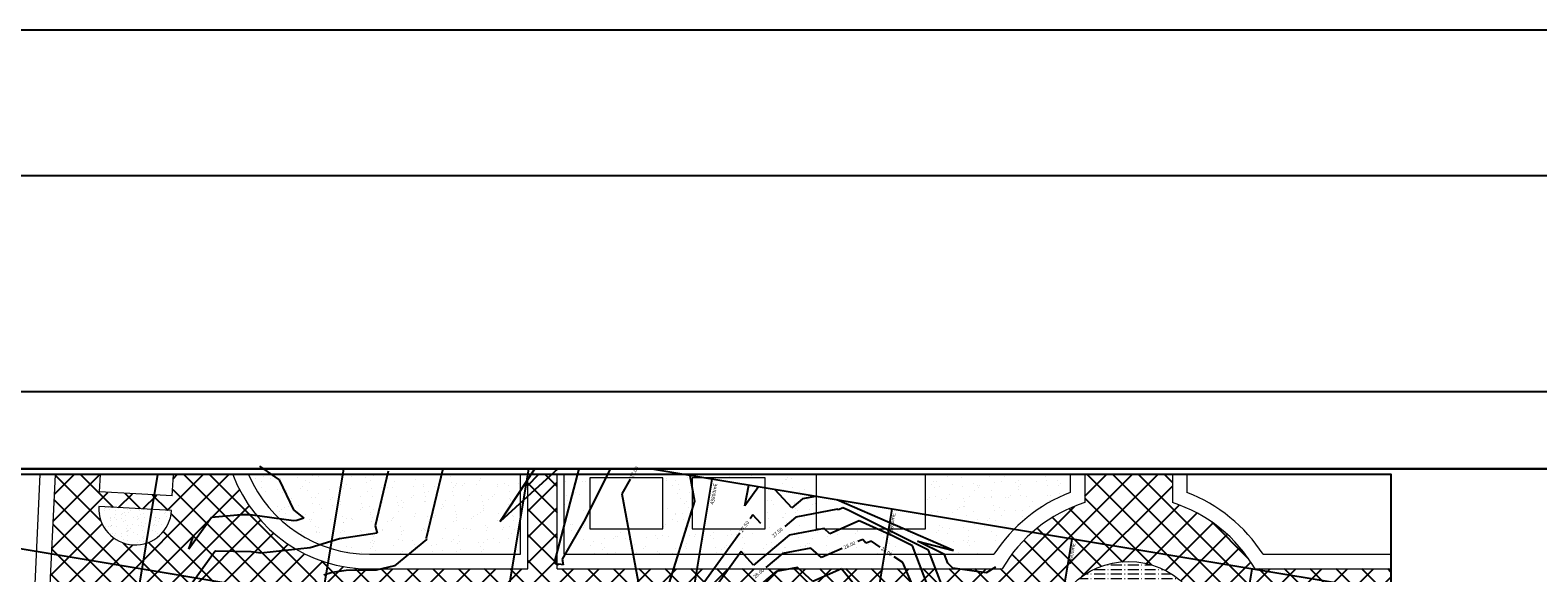
# Model space of a CAD drawing. Units: millimetres. Extents: x -1469442 to 182241, y 0 to 1792178.
# Drawn here: x 139746 to 160401, y 71636 to 79078 of the extents above; entities that cross this region are included whole.
import ezdxf

# ---------------------------------------------------------------- set-up
doc = ezdxf.new("R2010")
doc.units = ezdxf.units.MM
for name, color, linetype, lineweight in [('BLVd', 212, 'Continuous', 30), ('Layer1', 31, 'Continuous', 25), ('Layer2', 253, 'Continuous', 0), ('m', 251, 'Continuous', 5), ('N', 7, 'Continuous', 20), ('nb', 24, 'Continuous', 18)]:
    doc.layers.add(name, color=color, linetype=linetype, lineweight=lineweight)
for name, color, linetype in [('CADR2', 6, 'Continuous'), ('Grid 500', 8, 'Continuous'), ('TXT-3', 2, 'Continuous')]:
    doc.layers.add(name, color=color, linetype=linetype)
doc.styles.add('PLOTTER_1', font='MONOTXT')
pattern_1 = [(315, (347750.7, 1743389.7), (176.776695, 176.776695), []), (45, (347750.7, 1743389.7), (-176.776695, 176.776695), [])]

msp = doc.modelspace()

# ---------------------------------------------------------------- hatches: boundary and pattern name
at = {"layer": 'Layer1', "ltscale": 0.6}
h = msp.add_hatch(dxfattribs=at)
h.set_pattern_fill('ANSI37', color=35, scale=2000, angle=-90, style=0)
h.set_pattern_definition(pattern_1)
h.paths.add_polyline_path([(141596.8587, 71391.1062, -1), (141596.8587, 69991.1062, -1)], flags=16)
h.paths.add_polyline_path([(140685.9697, 72545.6811), (141683.0147, 72491.4019, -1)], flags=16)
h.paths.add_polyline_path([(140599.2513, 68752.7721), (139787.1827, 69245.7675, -1)], flags=16)
edge = h.paths.add_edge_path()
edge.add_line((142523.5135, 72982.7952), (141709.7662, 72982.7952))
edge.add_line((141709.7662, 72982.7952), (141693.8866, 72691.1062))
edge.add_line((141693.8866, 72691.1062), (140696.8416, 72745.3854))
edge.add_line((140696.8416, 72745.3854), (140709.7662, 72982.7952))
edge.add_line((140709.7662, 72982.7952), (140092.5307, 72982.7952))
edge.add_line((140092.5307, 72982.7952), (139993.8866, 70935.1498))
edge.add_line((139993.8866, 70935.1498), (139191.2589, 69613.0509))
edge.add_line((139191.2589, 69613.0509), (139191.2589, 68264.1541))
edge.add_line((139191.2589, 68264.1541), (139709.3413, 69117.5462))
edge.add_line((139709.3413, 69117.5462), (140521.4099, 68624.5507))
edge.add_line((140521.4099, 68624.5507), (139191.2589, 66433.5085))
edge.add_line((139191.2589, 66433.5085), (139191.2589, 64121.114))
edge.add_line((139191.2589, 64121.114), (140405.5071, 66121.2396))
edge.add_line((140405.5071, 66121.2396), (140341.3624, 66979.0772))
edge.add_line((140341.3624, 66979.0772), (141462.1193, 68825.2029))
edge.add_arc((143000.7757, 67891.1062), 1800, 90, 148.73865035, ccw=False)
edge.add_line((143000.7757, 69691.1062), (143285.149, 69691.1062))
edge.add_line((143285.149, 69691.1062), (143285.149, 70307.0217))
edge.add_arc((143396.8587, 70691.1062), 400, 106.21688862, 253.78311138, ccw=False)
edge.add_line((143285.149, 71075.1908), (143285.149, 72026.564))
edge.add_arc((144393.8866, 73691.1062), 2000, 200.7416958, 236.33274921, ccw=False)
h = msp.add_hatch(dxfattribs=at)
h.set_pattern_fill('ANSI37', color=35, scale=2000, angle=-90, style=0)
h.set_pattern_definition(pattern_1)
h.paths.add_polyline_path([(149170.1193, 69691.1062), (149170.1193, 70291.1062), (143396.8587, 70291.1062, -0.0708778577), (143285.149, 70307.0217), (143285.149, 69691.1062)])
edge = h.paths.add_edge_path()
edge.add_line((146963.8866, 72982.7952), (146563.8866, 72982.7952))
edge.add_line((146563.8866, 72982.7952), (146563.8866, 71691.1062))
edge.add_line((146563.8866, 71691.1062), (144393.8866, 71691.1062))
edge.add_arc((144393.8866, 73691.1062), 2000, -123.66725079, -90, ccw=False)
edge.add_line((143285.149, 72026.564), (143285.149, 71075.1908))
edge.add_arc((143396.8587, 70691.1062), 400, 90, 106.21688862, ccw=False)
edge.add_line((143396.8587, 71091.1062), (149170.1193, 71091.1062))
edge.add_line((149170.1193, 71091.1062), (149170.1193, 71691.1062))
edge.add_line((149170.1193, 71691.1062), (146963.8866, 71691.1062))
edge.add_line((146963.8866, 71691.1062), (146963.8866, 72982.7952))
h = msp.add_hatch(dxfattribs=at)
h.set_pattern_fill('ANSI37', color=35, scale=2000, angle=-90, style=0)
h.set_pattern_definition(pattern_1)
h.paths.add_polyline_path([(154793.8866, 71791.1062, -1), (154793.8866, 69591.1062, -1)], flags=16)
edge = h.paths.add_edge_path()
edge.add_line((158392.9304, 71091.1062), (158392.9304, 71691.1062))
edge.add_line((158392.9304, 71691.1062), (156525.9374, 71691.1062))
edge.add_arc((154793.8866, 70691.1062), 2000, 30, 72.54239688)
edge.add_line((155393.8866, 72598.9846), (155393.8866, 72982.7952))
edge.add_line((155393.8866, 72982.7952), (154193.8866, 72982.7952))
edge.add_line((154193.8866, 72982.7952), (154193.8866, 72598.9846))
edge.add_arc((154793.8866, 70691.1062), 2000, 107.45760312, 139.9011364)
edge.add_line((153264.0183, 71979.3231), (153264.0183, 69402.8893))
edge.add_arc((154793.8866, 70691.1062), 2000, 220.0988636, 252.54239688)
edge.add_line((154193.8866, 68783.2278), (154193.8866, 62899.429))
edge.add_line((154193.8866, 62899.429), (155393.8866, 62899.429))
edge.add_line((155393.8866, 62899.429), (155393.8866, 68783.2278))
edge.add_arc((154793.8866, 70691.1062), 2000, -72.54239688, -30)
edge.add_line((156525.9374, 69691.1062), (157825.9374, 69691.1062))
edge.add_line((157825.9374, 69691.1062), (158325.9374, 69191.1062))
edge.add_line((158325.9374, 69191.1062), (158392.9304, 69191.1062))
edge.add_line((158392.9304, 69191.1062), (158392.9304, 70291.1062))
edge.add_line((158392.9304, 70291.1062), (156890.9146, 70291.1062))
edge.add_arc((156890.9146, 70691.1062), 400, -270, -90, ccw=False)
edge.add_line((156890.9146, 71091.1062), (158392.9304, 71091.1062))
h = msp.add_hatch(dxfattribs=at)
h.set_pattern_fill('ANSI37', color=35, scale=2000, angle=-90, style=0)
h.set_pattern_definition(pattern_1)
h.paths.add_polyline_path([(153061.8358, 69691.1062, 0.0440931472), (153264.0183, 69402.8893), (153264.0183, 71979.3231, 0.0440931472), (153061.8358, 71691.1062), (149170.1193, 71691.1062), (149170.1193, 71091.1062), (152696.8587, 71091.1062, -1), (152696.8587, 70291.1062), (149170.1193, 70291.1062), (149170.1193, 69691.1062)])
at = {"layer": 'Layer2', "ltscale": 0.6}
h = msp.add_hatch(dxfattribs=at)
h.set_pattern_fill('ACAD_ISO10W100', color=35, scale=12.5, style=0)
h.set_pattern_definition([(0, (41702.29, 55871.727), (0, 62.5), [150, -37.5, 6.25, -37.5])])
h.paths.add_polyline_path([(154793.8866, 69591.1062, 1), (154793.8866, 71791.1062, 1)])
at = {"layer": 'm', "ltscale": 0.6}
h = msp.add_hatch(dxfattribs=at)
h.set_pattern_fill('AR-SAND', color=65, scale=150, angle=-90, style=0)
h.set_pattern_definition([(307.5, (347750.7, 1743389.7), (289.023565, 9.449004), [0, -228, 0, -255, 0, -243.75]), (277.5, (347750.7, 1743389.7), (423.32191, -265.46651), [0, -123, 0, -205.5, 0, -78.75]), (237.5, (347750.7, 1743574.2), (0.848858, -467.12128), [0, -75, 0, -270, 0, -352.5]), (227.5, (347750.7, 1743574.2), (131.65133, -450.91899), [0, -37.5, 0, -177, 0, -202.5])])
edge = h.paths.add_edge_path()
edge.add_line((153993.8866, 72982.7952), (152013.8866, 72982.7952))
edge.add_line((152013.8866, 72982.7952), (152013.8866, 72241.1062))
edge.add_line((152013.8866, 72241.1062), (151157.2667, 72241.1062))
edge.add_line((151157.2667, 72241.1062), (151159.9978, 71891.1062))
edge.add_line((151159.9978, 71891.1062), (152949.9777, 71891.1062))
edge.add_arc((154793.8866, 70691.1062), 2200, 111.32368626, 146.94426885, ccw=False)
edge.add_line((153993.8866, 72740.4964), (153993.8866, 72982.7952))
h.paths.add_polyline_path([(150513.8866, 72982.7952), (149251.2198, 72982.7952), (149251.2198, 72941.1062), (149813.8866, 72941.1062), (149813.8866, 72241.1062), (149251.2198, 72241.1062), (149251.2198, 71891.1062), (151159.9978, 71891.1062), (151157.2667, 72241.1062), (150513.8866, 72241.1062)])
h.paths.add_polyline_path([(149251.2198, 72982.7952), (147771.3134, 72982.7952), (147768.0866, 72941.1062), (148413.8866, 72941.1062), (148413.8866, 72241.1062), (147713.9052, 72241.1062), (147686.8145, 71891.1062), (149251.2198, 71891.1062), (149251.2198, 72241.1062), (148813.8866, 72241.1062), (148813.8866, 72941.1062), (149251.2198, 72941.1062)])
edge = h.paths.add_edge_path()
edge.add_line((146463.8866, 72982.7952), (143876.5529, 72982.7952))
edge.add_line((143876.5529, 72982.7952), (143734.9224, 72016.0641))
edge.add_arc((144393.8866, 73691.1062), 1800, 248.52524429, 270)
edge.add_line((144393.8866, 71891.1062), (146463.8866, 71891.1062))
edge.add_line((146463.8866, 71891.1062), (146463.8866, 72982.7952))
edge = h.paths.add_edge_path()
edge.add_line((143876.5529, 72982.7952), (142739.107, 72982.7952))
edge.add_arc((144393.8866, 73691.1062), 1800, 203.17283655, 248.52524429)
edge.add_line((143734.9224, 72016.0641), (143876.5529, 72982.7952))
h.paths.add_polyline_path([(147771.3134, 72982.7952), (147063.8866, 72982.7952), (147063.8866, 71891.1062), (147686.8145, 71891.1062), (147713.9052, 72241.1062), (147413.8866, 72241.1062), (147413.8866, 72941.1062), (147768.0866, 72941.1062)])
h = msp.add_hatch(dxfattribs=at)
h.set_pattern_fill('AR-SAND', color=65, scale=80, angle=-90, style=0)
h.set_pattern_definition([(307.5, (347750.7, 1743389.71), (154.1459015, 5.039469), [0, -121.6, 0, -136, 0, -130]), (277.5, (347750.7, 1743389.71), (225.771685, -141.582136), [0, -65.6, 0, -109.6, 0, -42]), (237.5, (347750.7, 1743488.11), (0.452724, -249.131349), [0, -40, 0, -144, 0, -188]), (227.5, (347750.7, 1743488.1), (70.214045, -240.490128), [0, -20, 0, -94.4, 0, -108])])
h.paths.add_polyline_path([(143396.8587, 71091.1062, 1), (143396.8587, 70291.1062)])
h.paths.add_polyline_path([(139787.1827, 69245.7675), (140599.2513, 68752.7721), (140599.2514, 68752.7722, 0.9999998519)])
h.paths.add_polyline_path([(140685.9697, 72545.6811, 1), (141683.0147, 72491.4019)])

# ---------------------------------------------------------------- linework, layer by layer
at = {"color": 1}
msp.add_lwpolyline([(96330.2139, 26085.7134), (182240.5105, 26085.7134), (182240.5105, 79078.4889), (96330.2139, 79078.4889)], close=True, dxfattribs=at)
at = {"color": 3}
msp.add_lwpolyline([(98330.2139, 28085.7134), (180240.5105, 28085.7134), (180240.5105, 77078.4889), (98330.2139, 77078.4889)], close=True, dxfattribs=at)
at = {"color": 0, "ltscale": 0.6}
msp.add_lwpolyline([(127014.503, 72982.7952), (127014.503, 45239.6259), (158392.9304, 45239.6259), (158392.9304, 72982.7952)], close=True, dxfattribs=at)
at = {"layer": 'BLVd', "color": 6, "linetype": 'ByBlock'}
msp.add_lwpolyline([(126292.7099, 45237.6849), (160623.8466, 45237.6849), (160623.8466, 73062.8582), (126292.7099, 73062.8582)], close=True, dxfattribs=at)
at = {"layer": 'CADR2'}
msp.add_lwpolyline([(126291.9213, 73062.8582), (166594.9516, 73062.8582), (166594.9516, 45239.6259), (126291.9213, 45239.6259)], close=True, dxfattribs=at)
at = {"layer": 'Grid 500'}
for p, q in [((158392.9304, 68835.0624), (133882.5685, 72921.6392)), ((137991.2814, 51960.521), (141496.2944, 72982.7952)), ((140457.2414, 51549.3751), (144044.1531, 73062.8582)), ((142887.0752, 73099.042, 1312.5), (143158.0448, 72911.4416, 1312.5)), ((142923.2015, 51138.2291), (146578.6629, 73062.8582)), ((143158.0448, 72911.4416, 1312.5), (143353.4172, 72499.8399, 1312.5)), ((144651.3931, 73032.3837, 1325), (144471.3923, 72279.6584, 1325)), ((145399.2, 73062.8582, 1337.5), (145171.417, 72110.3176, 1337.5)), ((145389.1616, 50727.0832), (149089.4748, 72920.7238)), ((146975.2504, 73062.8582, 1337.5), (146183.2812, 72340.4933, 1337.5)), ((146183.2812, 72340.4933, 1337.5), (146659.4771, 73062.8582, 1337.5)), ((146929.2903, 71771.9558, 1337.5), (147268.1436, 73062.8582, 1337.5)), ((147692.2173, 73062.8582, 1337.5), (147350.3609, 72371.5994, 1337.5)), ((147964.5933, 72921.5568, 1350), (147849.7456, 72721.6368, 1350)), ((158392.9304, 71369.5722), (148236.9845, 73062.8582)), ((148782.4328, 72971.9164, 1362.5), (148846.4787, 72617.3603, 1362.5)), ((147849.7456, 72721.6368, 1350), (148099.5091, 71390.8145, 1350)), ((149536.1431, 72555.8488, 1362.5), (149590.9228, 72837.1181, 1362.5)), ((149723.6536, 72814.9881, 1362.5), (149536.1431, 72555.8488, 1362.5)), ((150178.6128, 72525.8414, 1362.5), (149953.0286, 72776.7447, 1362.5)), ((143353.4172, 72499.8399, 1312.5), (143493.7715, 72384.6202, 1312.5)), ((147855.1216, 50315.9373), (151555.4349, 72509.5779)), ((148846.4787, 72617.3603, 1362.5), (148431.5111, 71282.8196, 1362.5)), ((150327.6387, 72650.5171, 1362.5), (150178.6128, 72525.8414, 1362.5)), ((150808.0496, 72510.7829, 1375), (150236.7528, 72401.4639, 1375)), ((150505.7253, 72684.5944, 1362.5), (150327.6387, 72650.5171, 1362.5)), ((152393.3579, 71942.9494, 1362.5), (150797.9301, 72635.8755, 1362.5)), ((150820.015, 72499.8612, 1375), (150808.0496, 72510.7829, 1375)), ((150880.9092, 72526.6889, 1375), (150820.015, 72499.8612, 1375)), ((150952.444, 72494.6353, 1375), (150880.9092, 72526.6889, 1375)), ((142230.3026, 72393.855, 1312.5), (141920.114, 71963.0299, 1312.5)), ((142638.2906, 72432.8341, 1312.5), (142230.3026, 72393.855, 1312.5)), ((142760.5623, 72430.8268, 1312.5), (142638.2906, 72432.8341, 1312.5)), ((143352.4556, 72351.1157, 1312.5), (142760.5623, 72430.8268, 1312.5)), ((143400.153, 72356.2919, 1312.5), (143352.4556, 72351.1157, 1312.5)), ((143493.7715, 72384.6202, 1312.5), (143400.153, 72356.2919, 1312.5)), ((147350.3609, 72371.5994, 1337.5), (147035.7546, 71823.9515, 1337.5)), ((149648.8197, 72431.8979, 1375), (149608.8796, 72376.7007, 1375)), ((149754.2491, 72314.6354, 1375), (149648.8197, 72431.8979, 1375)), ((150236.7528, 72401.4639, 1375), (150084.2095, 72273.8455, 1375)), ((151101.7541, 72348.1979, 1387.5), (150702.5585, 72172.3273, 1387.5)), ((152053.79, 71947.7307, 1375), (150952.444, 72494.6353, 1375)), ((151570.7045, 72138.0687, 1387.5), (151101.7541, 72348.1979, 1387.5)), ((141920.114, 71963.0299, 1312.5), (141978.0586, 72130.3651, 1312.5)), ((143982.8905, 72100.8948, 1325), (143583.8093, 71980.1357, 1325)), ((144498.34, 72182.637, 1325), (143982.8905, 72100.8948, 1325)), ((144471.3923, 72279.6584, 1325), (144498.34, 72182.637, 1325)), ((145176.4417, 72092.2271, 1337.5), (144737.9804, 71733.6853, 1337.5)), ((145171.417, 72110.3176, 1337.5), (145176.4417, 72092.2271, 1337.5)), ((149467.2101, 72180.9137, 1375), (148744.7513, 71182.4764, 1375)), ((150145.867, 72152.4106, 1387.5), (149655.0386, 71741.7815, 1387.5)), ((150624.1186, 72243.9252, 1387.5), (150145.867, 72152.4106, 1387.5)), ((150321.0817, 49904.7914), (154021.395, 72098.432)), ((150702.5585, 72172.3273, 1387.5), (150624.1186, 72243.9252, 1387.5)), ((151153.8456, 72095.3605, 1400), (151083.1073, 72064.1959, 1400)), ((151196.4497, 72042.8168, 1400), (151153.8456, 72095.3605, 1400)), ((151835.1614, 72006.7452, 1387.5), (151570.7045, 72138.0687, 1387.5)), ((142279.155, 71932.2744, 1325), (141385.9051, 70691.6278, 1325)), ((142287.1547, 71933.0387, 1325), (142279.155, 71932.2744, 1325)), ((142773.3302, 71925.0574, 1325), (142287.1547, 71933.0387, 1325)), ((142908.5157, 71906.8518, 1325), (142773.3302, 71925.0574, 1325)), ((143583.8093, 71980.1357, 1325), (142908.5157, 71906.8518, 1325)), ((149487.0348, 71928.6417, 1387.5), (148920.3054, 71145.4222, 1387.5)), ((149655.0386, 71741.7815, 1387.5), (149487.0348, 71928.6417, 1387.5)), ((150054.9811, 71903.3574, 1400), (149822.4406, 71708.813, 1400)), ((150440.1877, 71977.0676, 1400), (150054.9811, 71903.3574, 1400)), ((150585.102, 71844.7934, 1400), (150440.1877, 71977.0676, 1400)), ((150869.5781, 71970.1229, 1400), (150585.102, 71844.7934, 1400)), ((151271.0388, 72072.7539, 1400), (151196.4497, 72042.8168, 1400)), ((151389.9342, 71990.7125, 1400), (151271.0388, 72072.7539, 1400)), ((152144.0898, 71194.2836, 1387.5), (151835.1614, 72006.7452, 1387.5)), ((152272.4186, 71888.7162, 1362.5), (151902.4158, 72072.4516, 1362.5)), ((151902.4158, 72072.4516, 1362.5), (152393.3579, 71942.9494, 1362.5)), ((152230.923, 71481.8824, 1375), (152053.79, 71947.7307, 1375)), ((152317.7562, 71769.4812, 1362.5), (152272.4186, 71888.7162, 1362.5)), ((144485.4041, 71673.495, 1337.5), (144077.5744, 71670.0421, 1337.5)), ((144737.9804, 71733.6853, 1337.5), (144485.4041, 71673.495, 1337.5)), ((146969.9641, 71748.2146, 1337.5), (146929.2903, 71771.9558, 1337.5)), ((146982.2983, 71749.9374, 1337.5), (146969.9641, 71748.2146, 1337.5)), ((146988.7013, 71754.8825, 1337.5), (146982.2983, 71749.9374, 1337.5)), ((147049.8922, 71748.6219, 1337.5), (146988.7013, 71754.8825, 1337.5)), ((147035.7546, 71823.9515, 1337.5), (147049.8922, 71748.6219, 1337.5)), ((150256.2568, 71710.2099, 1412.5), (149964.0952, 71654.3041, 1412.5)), ((150467.6456, 71517.2595, 1412.5), (150256.2568, 71710.2099, 1412.5)), ((150860.1985, 71690.2036, 1412.5), (150467.6456, 71517.2595, 1412.5)), ((151032.6929, 71477.4655, 1412.5), (150860.1985, 71690.2036, 1412.5)), ((151700.8789, 71776.1514, 1400), (151581.9835, 71858.1928, 1400)), ((151872.3353, 71384.8582, 1400), (151700.8789, 71776.1514, 1400)), ((152387.2538, 71700.7742, 1362.5), (152317.7562, 71769.4812, 1362.5)), ((152841.6848, 71638.7534, 1362.5), (152387.2538, 71700.7742, 1362.5)), ((152787.0418, 49493.6455), (156487.355, 71687.286)), ((152973.0261, 71713.601, 1362.5), (152841.6848, 71638.7534, 1362.5)), ((143884.7097, 71639.4568, 1337.5), (143767.4655, 71603.9795, 1337.5)), ((144077.5744, 71670.0421, 1337.5), (143884.7097, 71639.4568, 1337.5)), ((149964.0952, 71654.3041, 1412.5), (149258.1013, 71063.6665, 1412.5))]:
    msp.add_line(p, q, dxfattribs=at)
at = {"layer": 'N', "ltscale": 0.6}
for p, q in [((139793.8866, 70991.1062), (139884.8565, 72982.7952)), ((139993.8866, 70935.1498), (140092.5307, 72982.7952)), ((146463.8866, 71891.1062), (146463.8866, 72982.7952)), ((146563.8866, 71691.1062), (146563.8866, 72982.7952)), ((146963.8866, 71691.1062), (146963.8866, 72982.7952)), ((147063.8866, 71891.1062), (147063.8866, 72982.7952)), ((153993.8866, 72982.7952), (153993.8866, 72740.4964)), ((154193.8866, 72982.7952), (154193.8866, 72598.9846)), ((155393.8866, 72982.7952), (155393.8866, 72598.9846)), ((155593.8866, 72982.7952), (155593.8866, 72740.4964)), ((144393.8866, 71891.1062), (146463.8866, 71891.1062)), ((147063.8866, 71891.1062), (152949.9777, 71891.1062)), ((156637.7955, 71891.1062), (158392.9304, 71891.1062)), ((144393.8866, 71691.1062), (146563.8866, 71691.1062)), ((146963.8866, 71691.1062), (153061.8358, 71691.1062)), ((156525.9374, 71691.1062), (158392.9304, 71691.1062))]:
    msp.add_line(p, q, dxfattribs=at)
for points in [[(147413.8866, 72241.1062), (148413.8866, 72241.1062), (148413.8866, 72941.1062), (147413.8866, 72941.1062)], [(148813.8866, 72241.1062), (149813.8866, 72241.1062), (149813.8866, 72941.1062), (148813.8866, 72941.1062)]]:
    msp.add_lwpolyline(points, close=True, dxfattribs=at)
msp.add_lwpolyline([(150513.8866, 72982.7952), (150513.8866, 72241.1062), (152013.8866, 72241.1062), (152013.8866, 72982.7952)], dxfattribs=at)
msp.add_circle((154793.8866, 70691.1062), 1100, dxfattribs=at)
for centre, radius, start, end in [((144393.8866, 73691.1062), 2000, 200.7416958, 270), ((144393.8866, 73691.1062), 1800, 203.17283655, 270), ((154793.8866, 70691.1062), 2200, 111.32368626, 146.94426885), ((154793.8866, 70691.1062), 2200, 33.05573115, 68.67631374), ((154793.8866, 70691.1062), 2000, 107.45760312, 150), ((154793.8866, 70691.1062), 2000, 30, 72.54239688)]:
    msp.add_arc(centre, radius, start, end, dxfattribs=at)
at = {"layer": 'nb', "ltscale": 0.6}
for p, q in [((140696.8416, 72745.3854), (140709.7662, 72982.7952)), ((141693.8866, 72691.1062), (141709.7662, 72982.7952)), ((141693.8866, 72691.1062), (140696.8416, 72745.3854)), ((141683.0147, 72491.4019), (140685.9697, 72545.6811))]:
    msp.add_line(p, q, dxfattribs=at)
msp.add_arc((141184.4922, 72518.5415), 499.2607, 176.88388986, 356.88388986, dxfattribs=at)
at = {"layer": 'TXT-3', "ltscale": 100}
msp.add_lwpolyline([(125655.5577, 74123.4643), (167655.5577, 74123.4643), (167655.5577, 44391.1411), (125655.5577, 44391.1411)], close=True, dxfattribs=at)

# ---------------------------------------------------------------- texts
at = {"color": 1, "lineweight": 30}
for s, rotation, p in [('27.00', 60.12400023, (147998.724, 72930.7813, 1350)), ('27.50', 54.11089302, (149502.1194, 72186.5121, 1375)), ('27.50', 39.91599737, (149934.0708, 72115.6437, 1375)), ('28.00', 23.77649754, (150902.5355, 71957.324, 1400)), ('28.00', 325.39316946, (151396.3124, 71955.9373, 1400)), ('28.00', 39.91599737, (149678.6934, 71555.9584, 1400))]:
    msp.add_text(s, height=50, rotation=rotation, dxfattribs=at).set_placement(p)
at = {"layer": 'Grid 500', "style": 'PLOTTER_1'}
for s, p in [('43800mE', (149112.0013, 72569.893)), ('43850mE', (151554.1188, 72162.7223)), ('43900mE', (154018.6631, 71751.8124))]:
    msp.add_text(s, height=50, rotation=80.53422865, dxfattribs=at).set_placement(p)

doc.saveas('drawing.dxf')
